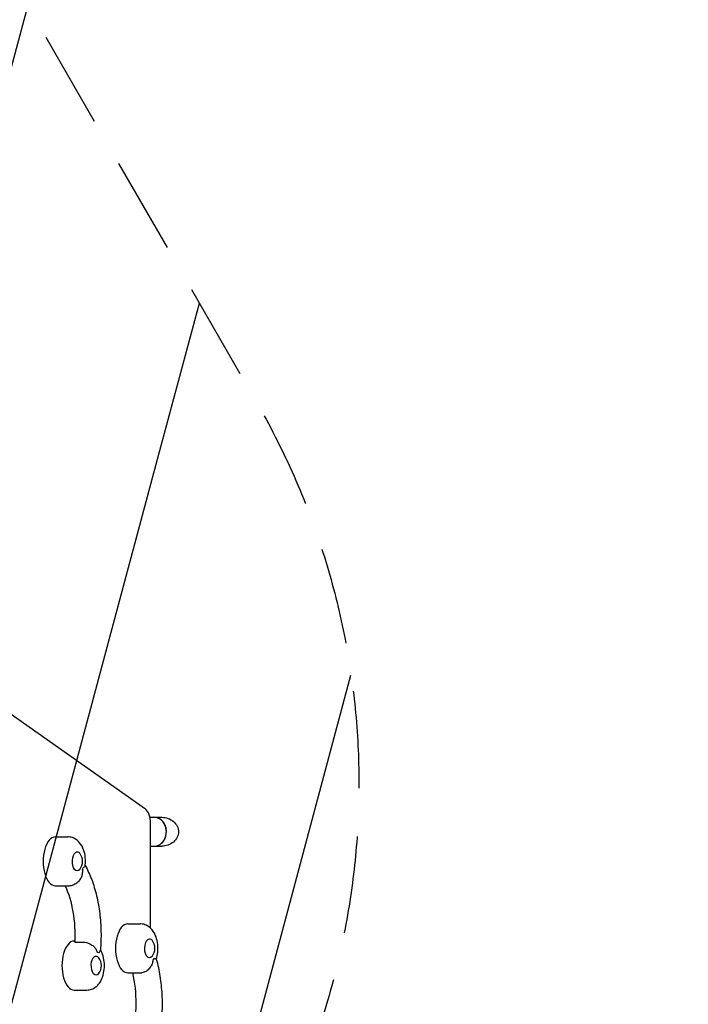
# Model space of a CAD drawing. Units: millimetres. Extents: x -5299 to 4624, y -4111 to 4673.
# Drawn here: x -859 to 16, y 2163 to 3451 of the extents above; entities that cross this region are included whole.
import ezdxf

# ---------------------------------------------------------------- set-up
doc = ezdxf.new("R2010")
doc.units = ezdxf.units.MM
doc.header["$LTSCALE"] = 20
doc.linetypes.add('HIDDEN', pattern=[9.525, 6.35, -3.175])
for name, color, linetype in [('2d', 230, 'Continuous'), ('AS-Free_Space', 31, 'HIDDEN'), ('AS-Free_Space_Hatch', 31, 'HIDDEN'), ('AS-Safetyzone', 5, 'HIDDEN')]:
    doc.layers.add(name, color=color, linetype=linetype)

msp = doc.modelspace()

# ---------------------------------------------------------------- hatches: boundary and pattern name
at = {"layer": 'AS-Free_Space_Hatch'}
h = msp.add_hatch(dxfattribs=at)
h.set_pattern_fill('ANSI31', color=256, scale=100, angle=-150)
h.set_pattern_definition([(255, (-1074.27, 2625.77), (306.68, -82.175), [])])
edge = h.paths.add_edge_path()
edge.add_line((-1205.6, 4088.1), (-549, 2951))
edge.add_arc((-1415.1, 2451), 1000, -150, 30, ccw=False)
edge.add_line((-2281.1, 1951), (-2937.6, 3088.1))
edge.add_arc((-2071.6, 3588.1), 1000, -330, -150, ccw=False)

# ---------------------------------------------------------------- linework, layer by layer
at = {"layer": '2d'}
for p, q in [((-694.1, 2418.7), (-899.1, 2563.1)), ((-688.2, 2408), (-683.2, 2408)), ((-687.4, 2262.9), (-687.4, 2399.8)), ((-683.2, 2408), (-672.9, 2408)), ((-812.1, 2382.3), (-795.6, 2382.3)), ((-687.4, 2370), (-683.2, 2370)), ((-683.2, 2370), (-672.9, 2370)), ((-812.1, 2318.3), (-795.6, 2318.3)), ((-717.4, 2268.5), (-700.9, 2268.5)), ((-787.4, 2246), (-786.7, 2246)), ((-786.7, 2244.7), (-775.5, 2244.7)), ((-717.4, 2204.5), (-700.9, 2204.5)), ((-787.4, 2182), (-770.9, 2182))]:
    msp.add_line(p, q, dxfattribs=at)
for centre in [(-793.5, 2350.3), (-698.8, 2236.5), (-768.8, 2214)]:
    msp.add_arc(centre, 17, 321.4989, 38.5011, dxfattribs=at)
for centre, major_axis, ratio, start_param, end_param in [((-697.4, 2399.8), (0, 20), 0.5, -1.570796, -0.338653), ((-683.2, 2389), (0, 19), 0.866025, -0.239114, 0), ((-683.2, 2389), (0, -19), 0.866025, 0, 3.141593), ((-683.2, 2389), (0, -19), 0.866025, 0, 2.902478), ((-812.1, 2350.3), (0, 32), 0.5, 0, 3.141593), ((-783.5, 2350.3), (0, 18), 0.5, -2.274487, -2.050337), ((-717.4, 2236.5), (0, 32), 0.5, 0, 3.141593), ((-787.4, 2214), (0, 32), 0.5, 0, 3.141593), ((-758.8, 2214), (0, 18), 0.5, -0.395776, -0.171626), ((-688.8, 2236.5), (0, 18), 0.5, -2.622227, -2.398077)]:
    msp.add_ellipse(centre, major_axis=major_axis, ratio=ratio, start_param=start_param, end_param=end_param, dxfattribs=at)
at = {"layer": '2d', "extrusion": (0, 0, -1)}
for centre, major_axis, ratio, start_param, end_param in [((-672.9, 2389), (-21.9, 0), 0.866025, 1.570796, 3.141593), ((-672.9, 2389), (-21.9, 0), 0.866025, -3.141593, -1.570796), ((-783.5, 2350.3), (0, -12.5), 0.5, -0.561156, 2.793853), ((-783.5, 2350.3), (0, 12.5), 0.5, -0.34774, 0.561156), ((-834, 2253.5), (0, -95), 0.5, -2.321481, -1.477492), ((-688.8, 2236.5), (0, -12.5), 0.5, -0.561156, 3.141593), ((-688.8, 2236.5), (0, 12.5), 0.5, 0, 0.561156), ((-758.8, 2214), (0, -12.5), 0.5, -0.561156, 2.793853), ((-758.8, 2214), (0, 12.5), 0.5, -0.34774, 0.561156), ((-754.2, 2164), (0, -95), 0.5, -2.011212, -1.13038)]:
    msp.add_ellipse(centre, major_axis=major_axis, ratio=ratio, start_param=start_param, end_param=end_param, dxfattribs=at)
at = {"layer": '2d'}
for points, knots in [([(-773, 2344.3), (-772.9, 2344.7), (-772.9, 2345), (-772.5, 2348.7), (-772.5, 2352.1), (-773.2, 2358.8), (-773.9, 2362.1), (-776.2, 2368.5), (-777.8, 2371.7), (-782.1, 2377), (-784.6, 2379.2), (-790, 2381.6), (-792.3, 2382.2), (-795.1, 2382.3), (-795.4, 2382.3), (-795.6, 2382.3)], [4.1228, 4.1228, 4.1228, 4.1228, 4.167297, 4.167297, 4.570949, 4.570949, 4.974899, 4.974899, 5.394816, 5.394816, 5.713536, 5.713536, 5.913236, 5.913236, 5.935446, 5.935446, 5.935446, 5.935446]), ([(-773, 2344.3), (-773, 2344.2), (-773, 2344.2), (-773.1, 2343.8), (-773.4, 2343.4), (-774.2, 2342.7), (-774.8, 2342.3), (-775.5, 2342), (-775.5, 2342), (-775.5, 2342)], [15.156911, 15.156911, 15.156911, 15.156911, 15.677236, 15.677236, 19.91482, 19.91482, 24.155999, 24.155999, 24.177744, 24.177744, 24.177744, 24.177744]), ([(-772.9, 2344.7), (-769.8, 2339), (-767, 2332.9), (-762, 2319.7), (-759.9, 2312.6), (-756.4, 2297.8), (-755, 2290.1), (-753.1, 2274.4), (-752.5, 2266.4), (-752.2, 2250.3), (-752.4, 2242.2), (-753.1, 2234.2)], [1.076324, 1.076324, 1.076324, 1.076324, 1.273726, 1.273726, 1.475245, 1.475245, 1.676765, 1.676765, 1.878285, 1.878285, 2.079804, 2.079804, 2.079804, 2.079804]), ([(-776.6, 2338.7), (-776.6, 2338.7), (-776.6, 2338.7), (-776.6, 2337), (-776.7, 2335.3), (-777.3, 2332), (-777.8, 2330.5), (-779.2, 2327.3), (-780.3, 2325.8), (-781.5, 2324.5)], [-0.022184, -0.022184, -0.022184, -0.022184, 0, 0, 5.012804, 5.012804, 10.049289, 10.049289, 15.590038, 15.590038, 15.590038, 15.590038]), ([(-795.6, 2318.3), (-793.5, 2318.3), (-791.4, 2318.7), (-787.3, 2320.1), (-785.5, 2321.2), (-783, 2323), (-782.2, 2323.8), (-781.5, 2324.5)], [2.7938529, 2.7938529, 2.7938529, 2.7938529, 2.9674733, 2.9674733, 3.1570822, 3.1570822, 3.2683093, 3.2683093, 3.2683093, 3.2683093]), ([(-680, 2222.5), (-679.1, 2225.4), (-678.5, 2228.5), (-677.8, 2234.9), (-677.8, 2238.3), (-678.5, 2245), (-679.2, 2248.3), (-681.5, 2254.7), (-683.1, 2257.9), (-687.4, 2263.2), (-689.9, 2265.3), (-695.2, 2267.8), (-697.6, 2268.4), (-700.4, 2268.5), (-700.6, 2268.5), (-700.9, 2268.5)], [4.141126, 4.141126, 4.141126, 4.141126, 4.515036, 4.515036, 4.918689, 4.918689, 5.322639, 5.322639, 5.742556, 5.742556, 6.061276, 6.061276, 6.260976, 6.260976, 6.283185, 6.283185, 6.283185, 6.283185]), ([(-775.5, 2244.7), (-774.2, 2244.7), (-772.8, 2244.5), (-769.8, 2243.7), (-768.2, 2243.1), (-765.1, 2241.5), (-763.5, 2240.4), (-761, 2238.1), (-760, 2237), (-758.4, 2234.5), (-757.7, 2233.1), (-757.3, 2231.7), (-757.3, 2231.7), (-757.3, 2231.7)], [0, 0, 0, 0, 4.570887, 4.570887, 9.47597, 9.47597, 15.199836, 15.199836, 20.192137, 20.192137, 25.160963, 25.160963, 25.182953, 25.182953, 25.182953, 25.182953]), ([(-770.9, 2182), (-768.8, 2182), (-766.6, 2182.4), (-762.6, 2183.8), (-760.8, 2184.8), (-757.3, 2187.5), (-755.7, 2189.3), (-752.6, 2193.5), (-751.4, 2196.2), (-749.2, 2202.2), (-748.5, 2205.6), (-747.8, 2212.4), (-747.8, 2215.8), (-748.5, 2222.5), (-749.2, 2225.8), (-751, 2230.9), (-751.9, 2232.9), (-753, 2234.8)], [2.793853, 2.793853, 2.793853, 2.793853, 2.967473, 2.967473, 3.157082, 3.157082, 3.39991, 3.39991, 3.74743, 3.74743, 4.167297, 4.167297, 4.570949, 4.570949, 4.974899, 4.974899, 5.230018, 5.230018, 5.230018, 5.230018]), ([(-755.3, 2230.6), (-755.3, 2230.6), (-755.3, 2230.6), (-754.7, 2231.3), (-754.2, 2231.9), (-753.4, 2233.1), (-753.1, 2233.6), (-753.1, 2234.1), (-753.1, 2234.2), (-753.1, 2234.2)], [-0.021894, -0.021894, -0.021894, -0.021894, 0, 0, 4.270242, 4.270242, 8.536865, 8.536865, 8.946215, 8.946215, 8.946215, 8.946215]), ([(-684.3, 2220.9), (-684.3, 2220.9), (-684.3, 2220.9), (-684.5, 2219.2), (-684.9, 2217.6), (-686.1, 2214.6), (-686.9, 2213.1), (-688.9, 2210.2), (-690.2, 2208.8), (-693, 2206.6), (-694.5, 2205.8), (-696.9, 2205), (-697.8, 2204.7), (-698.7, 2204.6)], [-0.022184, -0.022184, -0.022184, -0.022184, 0, 0, 5.012804, 5.012804, 10.049289, 10.049289, 15.823815, 15.823815, 20.772311, 20.772311, 23.923732, 23.923732, 23.923732, 23.923732]), ([(-680, 2222.5), (-680, 2222.5), (-680, 2222.5), (-680.2, 2222.6), (-680.5, 2222.7), (-681.4, 2222.9), (-682, 2223.1), (-682.7, 2223.2), (-682.7, 2223.2), (-682.7, 2223.3)], [14.420442, 14.420442, 14.420442, 14.420442, 15.677236, 15.677236, 19.91482, 19.91482, 24.155999, 24.155999, 24.177744, 24.177744, 24.177744, 24.177744]), ([(-680, 2222.5), (-678, 2215.3), (-676.4, 2207.7), (-674, 2192.2), (-673.2, 2184.2), (-672.3, 2168.1), (-672.3, 2159.9), (-673.2, 2143.8), (-674, 2135.8), (-676.4, 2120.3), (-678, 2112.7), (-680, 2105.5)], [1.065031, 1.065031, 1.065031, 1.065031, 1.267337, 1.267337, 1.469643, 1.469643, 1.671949, 1.671949, 1.874256, 1.874256, 2.076562, 2.076562, 2.076562, 2.076562])]:
    msp.add_open_spline(points, degree=3, knots=knots, dxfattribs=at)
msp.add_open_spline([(-700.9, 2204.5), (-700.2, 2204.5), (-699.5, 2204.5), (-698.7, 2204.6)], degree=3, dxfattribs=at)
at = {"layer": 'AS-Free_Space', "flags": 128}
msp.add_lwpolyline([(-1205.6, 4088.1), (-549, 2951, -1), (-2281.1, 1951), (-2937.6, 3088.1, -1)], format="xyb", close=True, dxfattribs=at)
at = {"layer": 'AS-Safetyzone', "flags": 128}
msp.add_lwpolyline([(3114.1, 2601, -0.514748), (4541.8, 601.3, -0.003295), (4535.4, 582.6, 0.170848), (4535.7, 498.6, -0.518281), (3116.5, -1519), (1802.2, -1519, -0.000466), (1799.4, -1519, -0.000466), (1796.6, -1519), (932.2, -1519, -0.113098), (1104, -2166.6, -0.772699), (-1513, -3635.8, -0.117425), (-1980.3, -3121.4, -0.066139), (-2138.3, -2759.3, -0.08446), (-2334.3, -2295.8, -0.032866), (-2410.4, -2106.9), (-2787.2, -2324.4, -0.024279), (-2916.7, -2391, -0.999232), (-4581.7, 225.8, -0.0468), (-4353.2, 387.9), (-3781.6, 717.9, -0.007627), (-3741.6, 740.2, -0.04257), (-3552.8, 911.5, -0.029962), (-3424.2, 1036.9, -0.072822), (-3372.1, 1483.2), (-3372.1, 1762.8, -0.214952), (-3166.8, 3020.6, -0.373083), (-2695.7, 4382.5), (-2447.3, 4525.9, -0.373103), (-1032.4, 4252.9, -0.294843), (434.6, 3428.6, -0.154653), (831.2, 2601), (1796.6, 2601, -0.004595), (1824.1, 2600.7, -0.004521), (1852.2, 2601)], format="xyb", close=True, dxfattribs=at)

doc.saveas('drawing.dxf')
